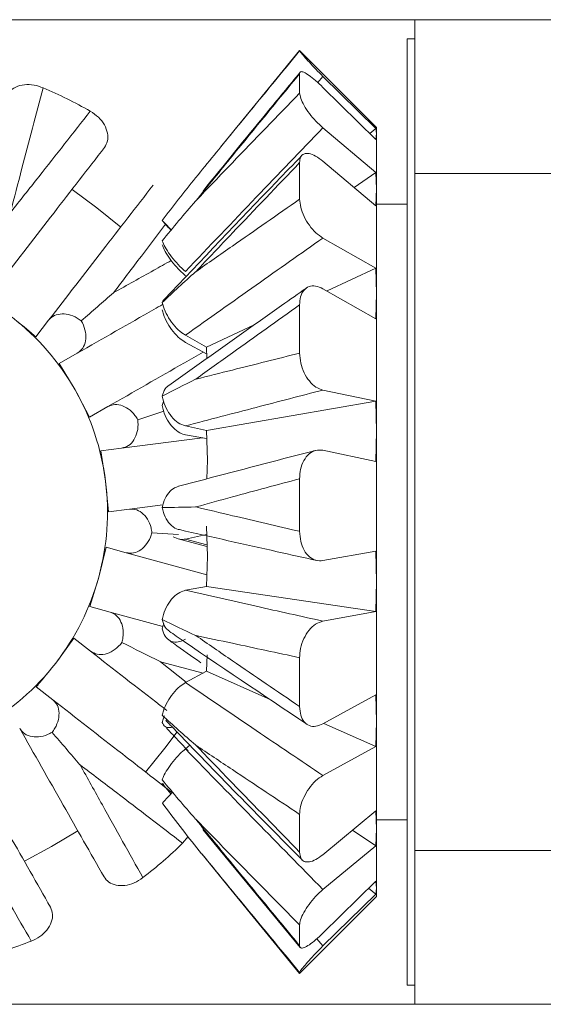
# Model space of a CAD drawing. Units: millimetres. Extents: x -185 to 459, y -39 to 245.
# Drawn here: x 118 to 135, y -39 to -7 of the extents above; entities that cross this region are included whole.
import ezdxf

# ---------------------------------------------------------------- set-up
doc = ezdxf.new("R2010")
doc.units = ezdxf.units.MM

msp = doc.modelspace()

# ---------------------------------------------------------------- linework, layer by layer
at = {"color": 7, "linetype": 'Continuous', "lineweight": 15}
for p, q in [((80.867, -7.373), (130.867, -7.373)), ((130.867, -7.373), (340.867, -7.373)), ((130.867, -12.373), (130.867, -7.373)), ((130.867, -7.998), (130.617, -7.998)), ((130.617, -38.748), (130.617, -7.998)), ((127.117, -8.373), (124.545, -11.516)), ((129.617, -10.873), (127.117, -8.373)), ((127.117, -8.373), (127.117, -8.385)), ((127.117, -9.129), (127.117, -9.756)), ((127.875, -9.216), (129.595, -10.913)), ((127.875, -9.572), (129.595, -11.269)), ((129.617, -10.873), (129.617, -11.073)), ((127.875, -10.89), (129.595, -12.34)), ((129.595, -10.913), (129.396, -11.073)), ((129.617, -11.073), (129.595, -10.913)), ((129.595, -11.269), (129.617, -11.073)), ((129.617, -11.073), (129.617, -12.866)), ((127.117, -12.019), (127.117, -13.207)), ((127.875, -11.973), (129.595, -13.423)), ((129.595, -12.34), (128.887, -12.826)), ((129.617, -12.866), (129.595, -12.34)), ((130.867, -12.373), (340.867, -12.373)), ((130.867, -34.373), (130.867, -12.373)), ((120.516, -13.487), (119.715, -12.89)), ((129.595, -13.423), (129.617, -12.866)), ((129.617, -12.866), (129.617, -16.263)), ((130.617, -13.373), (129.617, -13.373)), ((121.296, -14.114), (120.516, -13.487)), ((127.875, -14.47), (129.595, -15.451)), ((129.595, -15.451), (128.007, -16.19)), ((129.617, -16.263), (129.595, -15.451)), ((127.875, -16.115), (129.595, -17.096)), ((129.595, -17.096), (129.617, -16.263)), ((129.617, -16.263), (129.617, -20.746)), ((127.117, -16.642), (127.117, -18.21)), ((118.536, -17.681), (118.954, -17.14)), ((125.636, -17.294), (124.082, -18.016)), ((124.082, -18.016), (123.404, -17.628)), ((124.082, -18.229), (123.404, -17.86)), ((119.293, -18.551), (119.886, -18.212)), ((124.082, -18.016), (124.098, -18.384)), ((119.293, -18.551), (119.813, -19.406)), ((119.813, -19.406), (120.285, -20.288)), ((127.875, -19.41), (129.595, -19.772)), ((129.595, -19.772), (124.082, -20.72)), ((129.617, -20.746), (129.595, -19.772)), ((120.285, -20.288), (120.878, -19.949)), ((122.697, -20.091), (121.851, -20.373)), ((124.082, -20.72), (123.404, -20.576)), ((124.082, -20.72), (124.117, -21.692)), ((129.595, -21.727), (129.617, -20.746)), ((129.617, -20.746), (129.617, -25.63)), ((123.958, -20.964), (121.328, -21.296)), ((124.082, -20.986), (123.404, -20.866)), ((120.65, -21.382), (121.328, -21.296)), ((120.65, -21.382), (120.804, -22.371)), ((127.875, -21.365), (129.595, -21.727)), ((124.117, -21.692), (124.099, -22.296)), ((120.804, -22.371), (120.901, -23.366)), ((127.117, -22.293), (127.117, -24.001)), ((120.901, -23.366), (121.579, -23.281)), ((121.579, -23.281), (122.668, -23.143)), ((124.082, -23.829), (124.117, -24.817)), ((122.314, -24.045), (123.177, -24.106)), ((123.171, -24.248), (124.1, -24.498)), ((124.082, -24.109), (123.404, -24.255)), ((120.819, -24.517), (120.582, -25.489)), ((120.819, -24.517), (121.478, -24.698)), ((124.096, -25.415), (121.478, -24.698)), ((124.117, -24.817), (124.082, -25.796)), ((127.875, -24.954), (129.595, -24.643)), ((129.617, -25.63), (129.595, -24.643)), ((120.582, -25.489), (120.29, -26.446)), ((124.082, -25.796), (123.404, -25.919)), ((129.595, -26.61), (124.082, -25.796)), ((129.595, -26.61), (129.617, -25.63)), ((129.617, -25.63), (129.617, -30.169)), ((120.29, -26.446), (120.949, -26.626)), ((120.949, -26.626), (122.663, -27.096)), ((127.875, -26.922), (129.595, -26.61)), ((119.774, -27.477), (119.182, -28.284)), ((119.774, -27.477), (120.313, -27.897)), ((124.105, -28.01), (124.082, -28.547)), ((127.117, -28.109), (127.117, -29.696)), ((124.082, -28.547), (123.404, -28.918)), ((126.181, -29.48), (124.082, -28.547)), ((118.546, -29.056), (119.085, -29.475)), ((127.875, -30.258), (129.595, -29.32)), ((129.617, -30.169), (129.595, -29.32)), ((129.595, -30.999), (127.899, -30.244)), ((129.595, -30.999), (129.617, -30.169)), ((129.617, -30.169), (129.617, -33.671)), ((122.735, -31.046), (123.128, -30.521)), ((123.549, -30.95), (123.404, -31.07)), ((127.875, -31.936), (129.595, -30.999)), ((122.107, -31.825), (122.735, -31.046)), ((122.645, -32.2), (122.936, -32.547)), ((127.117, -33.201), (127.117, -34.426)), ((127.875, -34.51), (129.595, -33.089)), ((129.617, -33.671), (129.595, -33.089)), ((129.617, -33.373), (130.617, -33.373)), ((119.041, -34.242), (119.902, -33.732)), ((123.494, -33.916), (123.311, -34.14)), ((123.972, -33.693), (127.135, -37.523)), ((129.595, -34.223), (128.839, -33.713)), ((129.595, -34.223), (129.617, -33.671)), ((129.617, -33.671), (129.617, -35.6)), ((127.875, -35.644), (129.595, -34.223)), ((118.163, -34.72), (119.041, -34.242)), ((123.938, -34.487), (124.786, -35.525)), ((130.867, -39.373), (130.867, -34.373)), ((130.867, -34.373), (340.867, -34.373)), ((127.875, -37.062), (129.595, -35.375)), ((129.617, -35.6), (129.595, -35.375)), ((124.786, -35.525), (127.117, -38.373)), ((127.875, -37.478), (129.595, -35.79)), ((129.595, -35.79), (129.361, -35.604)), ((129.595, -35.79), (129.617, -35.6)), ((129.617, -35.6), (129.617, -35.873)), ((127.117, -38.373), (129.617, -35.873)), ((127.117, -36.794), (127.117, -37.469)), ((127.117, -38.337), (127.117, -38.373)), ((130.617, -38.748), (130.867, -38.748)), ((130.867, -39.373), (80.867, -39.373)), ((130.867, -39.373), (340.867, -39.373))]:
    msp.add_line(p, q, dxfattribs=at)
at = {"color": 8, "linetype": 'Continuous', "lineweight": 15}
for p, q in [((127.875, -9.216), (127.708, -9.418)), ((123.404, -24.255), (124.099, -24.441)), ((122.586, -28.24), (123.425, -28.907)), ((123.974, -28.606), (122.586, -28.24)), ((127.679, -37.241), (127.875, -37.478))]:
    msp.add_line(p, q, dxfattribs=at)
at = {"color": 7, "linetype": 'Continuous', "lineweight": 15}
for radius, start, end in [(15, 60.2688, 66.7979), (8, 29.7333, 52.2667), (8, 7.2, 29.7333), (8, 344.6667, 7.2), (8, 322.1333, 344.6667), (8, 299.6, 322.1333), (15, 307.6021, 314.1312), (15, 285.0688, 291.5979)]:
    msp.add_arc((112.867, -23.373), radius, start, end, dxfattribs=at)
for points, knots in [([(123.738, -12.505), (124.135, -12.018), (125.258, -10.643), (126.387, -9.271), (127.117, -8.385)], [0, 0, 0, 0, 0.354161, 1, 1, 1, 1]), ([(127.117, -8.385), (127.124, -8.397), (127.139, -8.422), (127.254, -8.56), (127.426, -8.752), (127.641, -8.982), (127.797, -9.138), (127.875, -9.216)], [0, 0, 0, 0, 0.201238, 0.402527, 0.602858, 0.803772, 1, 1, 1, 1]), ([(127.117, -9.129), (126.387, -10.017), (125.258, -11.392), (124.135, -12.773), (123.738, -13.262)], [0, 0, 0, 0, 0.645839, 1, 1, 1, 1]), ([(127.132, -9.084), (126.766, -9.526), (125.705, -10.806), (124.659, -12.097), (123.974, -12.943)], [0, 0, 0, 0, 0.345226, 1, 1, 1, 1]), ([(127.875, -9.572), (127.794, -9.496), (127.634, -9.343), (127.415, -9.17), (127.245, -9.07), (127.136, -9.05), (127.123, -9.103), (127.117, -9.129)], [0, 0, 0, 0, 0.203819, 0.407686, 0.610309, 0.81122, 1, 1, 1, 1]), ([(117.557, -9.926), (117.588, -9.852), (117.651, -9.704), (117.872, -9.55), (118.155, -9.473), (118.473, -9.48), (118.677, -9.552), (118.776, -9.587)], [0, 0, 0, 0, 0.203819, 0.407685, 0.610308, 0.81122, 1, 1, 1, 1]), ([(118.776, -9.587), (118.546, -10.458), (118.188, -11.807), (117.836, -13.163), (117.711, -13.643)], [0, 0, 0, 0, 0.645839, 1, 1, 1, 1]), ([(123.738, -13.262), (124.135, -12.848), (125.258, -11.679), (126.387, -10.511), (127.117, -9.756)], [0, 0, 0, 0, 0.354161, 1, 1, 1, 1]), ([(127.117, -9.756), (127.124, -9.811), (127.139, -9.919), (127.254, -10.158), (127.426, -10.418), (127.641, -10.678), (127.797, -10.82), (127.875, -10.89)], [0, 0, 0, 0, 0.201238, 0.402526, 0.602858, 0.803772, 1, 1, 1, 1]), ([(117.711, -13.643), (118.019, -13.254), (118.888, -12.156), (119.749, -11.057), (120.306, -10.348)], [0, 0, 0, 0, 0.35416, 1, 1, 1, 1]), ([(120.306, -10.348), (120.398, -10.41), (120.584, -10.535), (120.78, -10.791), (120.883, -11.062), (120.888, -11.323), (120.809, -11.459), (120.77, -11.525)], [0, 0, 0, 0, 0.201236, 0.402525, 0.602857, 0.803771, 1, 1, 1, 1]), ([(127.875, -10.89), (127.151, -11.641), (125.655, -13.193), (124.17, -14.752), (123.404, -15.556)], [0, 0, 0, 0, 0.484027, 1, 1, 1, 1]), ([(120.77, -11.525), (120.223, -12.232), (119.093, -13.693), (117.958, -15.159), (117.373, -15.916)], [0, 0, 0, 0, 0.484026, 1, 1, 1, 1]), ([(127.192, -11.785), (126.915, -12.071), (125.41, -13.624), (123.924, -15.191), (122.712, -16.47)], [0, 0, 0, 0, 0.184203, 1, 1, 1, 1]), ([(127.875, -11.973), (127.794, -11.912), (127.634, -11.79), (127.415, -11.71), (127.245, -11.723), (127.136, -11.826), (127.123, -11.956), (127.117, -12.019)], [0, 0, 0, 0, 0.203819, 0.407686, 0.610309, 0.811219, 1, 1, 1, 1]), ([(127.117, -12.019), (126.387, -12.78), (125.258, -13.958), (124.135, -15.143), (123.738, -15.563)], [0, 0, 0, 0, 0.645839, 1, 1, 1, 1]), ([(118.954, -17.14), (119.54, -16.383), (120.675, -14.917), (121.805, -13.456), (122.352, -12.749)], [0, 0, 0, 0, 0.515974, 1, 1, 1, 1]), ([(122.645, -13.903), (123.002, -13.436), (123.361, -12.966), (123.735, -12.508), (123.738, -12.505)], [0, 0, 0, 0, 0.993501, 1, 1, 1, 1]), ([(123.738, -13.262), (123.735, -13.265), (123.361, -13.691), (123.002, -14.128), (122.645, -14.563)], [0, 0, 0, 0, 0.006499, 1, 1, 1, 1]), ([(123.738, -15.563), (124.135, -15.285), (125.258, -14.501), (126.387, -13.715), (127.117, -13.207)], [0, 0, 0, 0, 0.354161, 1, 1, 1, 1]), ([(127.117, -13.207), (127.124, -13.294), (127.139, -13.469), (127.254, -13.773), (127.426, -14.062), (127.641, -14.313), (127.797, -14.418), (127.875, -14.47)], [0, 0, 0, 0, 0.201238, 0.402526, 0.602858, 0.803772, 1, 1, 1, 1]), ([(122.942, -14.208), (122.883, -14.147), (122.763, -14.021), (122.679, -13.935), (122.651, -13.908), (122.645, -13.903)], [0, 0, 0, 0, 0.437348, 0.888265, 1, 1, 1, 1]), ([(122.645, -13.903), (122.658, -13.917), (122.695, -13.958), (122.788, -14.061), (122.893, -14.175), (122.934, -14.219)], [0, 0, 0, 0, 0.23515, 0.705209, 1, 1, 1, 1]), ([(123.404, -15.556), (123.324, -15.484), (123.164, -15.339), (122.943, -15.076), (122.767, -14.82), (122.679, -14.652), (122.651, -14.578), (122.645, -14.563)], [0, 0, 0, 0, 0.237204, 0.474494, 0.709682, 0.942347, 1, 1, 1, 1]), ([(122.645, -14.689), (122.657, -14.722), (122.695, -14.82), (122.808, -15.024), (122.995, -15.284), (123.203, -15.52), (123.343, -15.642), (123.404, -15.696)], [0, 0, 0, 0, 0.117666, 0.352878, 0.585032, 0.817961, 1, 1, 1, 1]), ([(127.875, -14.47), (127.151, -14.978), (125.655, -16.029), (124.17, -17.084), (123.404, -17.628)], [0, 0, 0, 0, 0.484027, 1, 1, 1, 1]), ([(122.645, -16.568), (123.002, -16.232), (123.361, -15.894), (123.735, -15.565), (123.738, -15.563)], [0, 0, 0, 0, 0.9935011, 1, 1, 1, 1]), ([(120.015, -17.159), (120.368, -16.853), (120.723, -16.544), (121.068, -16.244), (121.07, -16.242)], [0, 0, 0, 0, 0.993502, 1, 1, 1, 1]), ([(127.338, -16.094), (127.068, -16.282), (125.566, -17.332), (124.081, -18.391), (122.863, -19.261)], [0, 0, 0, 0, 0.179346, 1, 1, 1, 1]), ([(127.875, -16.115), (127.794, -16.079), (127.634, -16.006), (127.415, -16.031), (127.245, -16.155), (127.136, -16.365), (127.123, -16.552), (127.117, -16.642)], [0, 0, 0, 0, 0.203819, 0.407686, 0.610309, 0.811219, 1, 1, 1, 1]), ([(122.661, -16.628), (122.566, -16.682), (121.644, -17.208), (120.718, -17.737), (119.886, -18.212)], [0, 0, 0, 0, 0.102449, 1, 1, 1, 1]), ([(122.645, -16.568), (122.656, -16.537), (122.67, -16.495), (122.703, -16.476), (122.712, -16.471)], [0, 0, 0, 0, 0.709929, 1, 1, 1, 1]), ([(123.404, -17.628), (123.324, -17.574), (123.164, -17.466), (122.943, -17.209), (122.767, -16.922), (122.679, -16.702), (122.651, -16.59), (122.645, -16.568)], [0, 0, 0, 0, 0.237205, 0.474495, 0.709682, 0.942347, 1, 1, 1, 1]), ([(120.015, -17.159), (119.971, -17.128), (119.838, -17.033), (119.595, -16.939), (119.317, -16.923), (119.093, -16.996), (118.997, -17.096), (118.954, -17.14)], [0, 0, 0, 0, 0.1176656, 0.352881, 0.5850317, 0.8179581, 1, 1, 1, 1]), ([(122.645, -16.802), (122.657, -16.849), (122.695, -16.989), (122.808, -17.239), (122.995, -17.518), (123.203, -17.734), (123.343, -17.822), (123.404, -17.86)], [0, 0, 0, 0, 0.117666, 0.352878, 0.585032, 0.81796, 1, 1, 1, 1]), ([(127.117, -16.642), (126.387, -17.159), (125.258, -17.961), (124.135, -18.77), (123.738, -19.056)], [0, 0, 0, 0, 0.645839, 1, 1, 1, 1]), ([(117.763, -17.046), (117.972, -17.212), (118.233, -17.419), (118.486, -17.637), (118.536, -17.681)], [0, 0, 0, 0, 0.799362, 1, 1, 1, 1]), ([(119.886, -18.212), (119.95, -18.164), (120.077, -18.066), (120.167, -17.817), (120.165, -17.528), (120.092, -17.301), (120.028, -17.183), (120.015, -17.159)], [0, 0, 0, 0, 0.237206, 0.474493, 0.709683, 0.942347, 1, 1, 1, 1]), ([(120.878, -19.949), (121.71, -19.474), (122.747, -18.882), (123.779, -18.292), (123.984, -18.175)], [0, 0, 0, 0, 0.80162, 1, 1, 1, 1]), ([(123.738, -19.056), (124.135, -18.957), (125.258, -18.678), (126.387, -18.393), (127.117, -18.21)], [0, 0, 0, 0, 0.354161, 1, 1, 1, 1]), ([(127.117, -18.21), (127.124, -18.317), (127.139, -18.532), (127.254, -18.854), (127.426, -19.127), (127.641, -19.331), (127.797, -19.383), (127.875, -19.41)], [0, 0, 0, 0, 0.201238, 0.402527, 0.602858, 0.803772, 1, 1, 1, 1]), ([(122.645, -19.612), (123.002, -19.426), (123.361, -19.239), (123.735, -19.058), (123.738, -19.056)], [0, 0, 0, 0, 0.993501, 1, 1, 1, 1]), ([(122.645, -19.612), (122.658, -19.569), (122.696, -19.44), (122.769, -19.31), (122.849, -19.272), (122.865, -19.264)], [0, 0, 0, 0, 0.284274, 0.852536, 1, 1, 1, 1]), ([(127.875, -19.41), (127.151, -19.597), (125.655, -19.985), (124.17, -20.375), (123.404, -20.576)], [0, 0, 0, 0, 0.4840265, 1, 1, 1, 1]), ([(123.404, -20.576), (123.324, -20.549), (123.164, -20.494), (122.943, -20.284), (122.767, -20.009), (122.679, -19.77), (122.651, -19.638), (122.645, -19.612)], [0, 0, 0, 0, 0.237204, 0.474494, 0.709682, 0.942346, 1, 1, 1, 1]), ([(122.697, -19.784), (122.684, -19.805), (122.662, -19.844), (122.65, -19.895), (122.645, -19.917)], [0, 0, 0, 0, 0.550309, 1, 1, 1, 1]), ([(121.851, -20.373), (121.822, -20.327), (121.736, -20.189), (121.547, -20.008), (121.297, -19.887), (121.062, -19.869), (120.934, -19.925), (120.878, -19.949)], [0, 0, 0, 0, 0.1176647, 0.3528792, 0.5850316, 0.8179594, 1, 1, 1, 1]), ([(122.645, -19.917), (122.657, -19.971), (122.695, -20.133), (122.808, -20.392), (122.995, -20.645), (123.203, -20.81), (123.343, -20.849), (123.404, -20.866)], [0, 0, 0, 0, 0.117666, 0.352878, 0.585032, 0.81796, 1, 1, 1, 1]), ([(121.328, -21.296), (121.405, -21.276), (121.56, -21.234), (121.739, -21.039), (121.848, -20.771), (121.868, -20.533), (121.853, -20.4), (121.851, -20.373)], [0, 0, 0, 0, 0.237204, 0.474493, 0.709683, 0.942346, 1, 1, 1, 1]), ([(127.645, -21.37), (127.297, -21.46), (125.796, -21.847), (124.313, -22.238), (123.175, -22.539)], [0, 0, 0, 0, 0.232044, 1, 1, 1, 1]), ([(127.875, -21.365), (127.794, -21.359), (127.634, -21.347), (127.415, -21.472), (127.245, -21.689), (127.136, -21.975), (127.123, -22.189), (127.117, -22.293)], [0, 0, 0, 0, 0.2038194, 0.4076853, 0.6103089, 0.8112193, 1, 1, 1, 1]), ([(127.117, -22.293), (126.387, -22.488), (125.258, -22.79), (124.135, -23.099), (123.738, -23.209)], [0, 0, 0, 0, 0.645839, 1, 1, 1, 1]), ([(122.645, -23.23), (122.657, -23.177), (122.695, -23.019), (122.808, -22.793), (122.981, -22.604), (123.117, -22.563), (123.177, -22.544)], [0, 0, 0, 0, 0.152609, 0.457674, 0.758772, 1, 1, 1, 1]), ([(122.314, -24.045), (122.306, -23.991), (122.279, -23.831), (122.174, -23.592), (121.989, -23.384), (121.779, -23.277), (121.64, -23.279), (121.579, -23.281)], [0, 0, 0, 0, 0.117666, 0.352879, 0.585032, 0.81796, 1, 1, 1, 1]), ([(122.645, -23.23), (123.002, -23.223), (123.361, -23.216), (123.735, -23.209), (123.738, -23.209)], [0, 0, 0, 0, 0.993501, 1, 1, 1, 1]), ([(123.208, -23.941), (123.195, -23.941), (123.101, -23.939), (122.943, -23.826), (122.767, -23.61), (122.679, -23.388), (122.651, -23.256), (122.645, -23.23)], [0, 0, 0, 0, 0.051458, 0.346531, 0.638988, 0.928308, 1, 1, 1, 1]), ([(123.738, -23.209), (124.135, -23.304), (125.258, -23.572), (126.387, -23.832), (127.117, -24.001)], [0, 0, 0, 0, 0.354161, 1, 1, 1, 1]), ([(123.208, -23.947), (124.264, -24.186), (125.745, -24.522), (127.246, -24.855), (127.676, -24.95)], [0, 0, 0, 0, 0.713219, 1, 1, 1, 1]), ([(121.478, -24.698), (121.557, -24.708), (121.716, -24.729), (121.957, -24.617), (122.16, -24.412), (122.269, -24.199), (122.307, -24.071), (122.314, -24.045)], [0, 0, 0, 0, 0.2372051, 0.4744927, 0.7096837, 0.9423466, 1, 1, 1, 1]), ([(123.004, -24.175), (123.075, -24.212), (123.203, -24.28), (123.342, -24.263), (123.404, -24.255)], [0, 0, 0, 0, 0.558326, 1, 1, 1, 1]), ([(127.117, -24.001), (127.124, -24.112), (127.139, -24.334), (127.254, -24.626), (127.426, -24.841), (127.641, -24.966), (127.797, -24.958), (127.875, -24.954)], [0, 0, 0, 0, 0.201238, 0.402526, 0.602858, 0.803772, 1, 1, 1, 1]), ([(122.645, -26.87), (122.657, -26.817), (122.695, -26.655), (122.808, -26.396), (122.995, -26.142), (123.203, -25.976), (123.343, -25.937), (123.404, -25.919)], [0, 0, 0, 0, 0.117666, 0.352878, 0.585032, 0.81796, 1, 1, 1, 1]), ([(123.404, -25.919), (124.17, -26.092), (125.655, -26.427), (127.151, -26.76), (127.875, -26.922)], [0, 0, 0, 0, 0.515973, 1, 1, 1, 1]), ([(121.336, -27.614), (121.348, -27.561), (121.385, -27.403), (121.38, -27.142), (121.288, -26.879), (121.136, -26.7), (121.006, -26.649), (120.949, -26.626)], [0, 0, 0, 0, 0.117666, 0.352879, 0.585031, 0.817957, 1, 1, 1, 1]), ([(122.645, -26.87), (123.002, -27.043), (123.361, -27.216), (123.735, -27.385), (123.738, -27.387)], [0, 0, 0, 0, 0.993501, 1, 1, 1, 1]), ([(122.882, -27.239), (122.845, -27.215), (122.747, -27.152), (122.679, -27.003), (122.651, -26.892), (122.645, -26.87)], [0, 0, 0, 0, 0.331991, 0.867341, 1, 1, 1, 1]), ([(122.697, -27.003), (122.684, -27.034), (122.662, -27.091), (122.65, -27.149), (122.645, -27.175)], [0, 0, 0, 0, 0.55031, 1, 1, 1, 1]), ([(122.645, -27.175), (122.657, -27.219), (122.695, -27.349), (122.808, -27.511), (122.995, -27.609), (123.203, -27.606), (123.343, -27.539), (123.404, -27.51)], [0, 0, 0, 0, 0.1176654, 0.3528776, 0.5850316, 0.8179604, 1, 1, 1, 1]), ([(127.875, -26.922), (127.794, -26.947), (127.634, -26.997), (127.415, -27.204), (127.245, -27.48), (127.136, -27.798), (127.123, -28.007), (127.117, -28.109)], [0, 0, 0, 0, 0.20382, 0.407685, 0.610309, 0.811219, 1, 1, 1, 1]), ([(122.876, -27.248), (122.951, -27.3), (124.426, -28.319), (125.929, -29.321), (127.355, -30.272)], [0, 0, 0, 0, 0.051316, 1, 1, 1, 1]), ([(127.117, -28.109), (126.387, -27.952), (125.258, -27.709), (124.135, -27.471), (123.738, -27.387)], [0, 0, 0, 0, 0.645839, 1, 1, 1, 1]), ([(123.738, -27.387), (124.135, -27.661), (125.258, -28.435), (126.387, -29.201), (127.117, -29.696)], [0, 0, 0, 0, 0.3541612, 1, 1, 1, 1]), ([(120.313, -27.897), (120.382, -27.937), (120.521, -28.017), (120.786, -28.006), (121.052, -27.894), (121.235, -27.739), (121.319, -27.635), (121.336, -27.614)], [0, 0, 0, 0, 0.237204, 0.474494, 0.709681, 0.942346, 1, 1, 1, 1]), ([(121.336, -27.614), (121.753, -27.824), (122.174, -28.034), (122.583, -28.239), (122.586, -28.24)], [0, 0, 0, 0, 0.993499, 1, 1, 1, 1]), ([(122.856, -27.526), (122.907, -27.563), (123.252, -27.815), (123.604, -28.062), (123.904, -28.273)], [0, 0, 0, 0, 0.148886, 1, 1, 1, 1]), ([(122.795, -29.827), (122.723, -29.77), (121.898, -29.129), (121.069, -28.484), (120.313, -27.897)], [0, 0, 0, 0, 0.087872, 1, 1, 1, 1]), ([(119.182, -28.284), (119.013, -28.496), (118.805, -28.757), (118.587, -29.009), (118.546, -29.056)], [0, 0, 0, 0, 0.812286, 1, 1, 1, 1]), ([(122.645, -29.977), (122.657, -29.93), (122.695, -29.79), (122.808, -29.54), (122.995, -29.261), (123.203, -29.044), (123.343, -28.957), (123.404, -28.918)], [0, 0, 0, 0, 0.117666, 0.352878, 0.585032, 0.81796, 1, 1, 1, 1]), ([(123.404, -28.918), (124.17, -29.438), (125.655, -30.447), (127.151, -31.451), (127.875, -31.936)], [0, 0, 0, 0, 0.515973, 1, 1, 1, 1]), ([(119.064, -30.536), (119.096, -30.492), (119.191, -30.36), (119.286, -30.117), (119.302, -29.839), (119.23, -29.615), (119.13, -29.518), (119.085, -29.475)], [0, 0, 0, 0, 0.1176652, 0.3528782, 0.5850317, 0.8179594, 1, 1, 1, 1]), ([(119.085, -29.475), (119.841, -30.063), (121.138, -31.071), (122.429, -32.075), (122.968, -32.495)], [0, 0, 0, 0, 0.582537, 1, 1, 1, 1]), ([(127.117, -29.696), (127.124, -29.794), (127.139, -29.99), (127.254, -30.206), (127.426, -30.331), (127.641, -30.358), (127.797, -30.291), (127.875, -30.258)], [0, 0, 0, 0, 0.201238, 0.402527, 0.602858, 0.803772, 1, 1, 1, 1]), ([(122.645, -29.977), (123.002, -30.302), (123.361, -30.63), (123.735, -30.949), (123.738, -30.951)], [0, 0, 0, 0, 0.993501, 1, 1, 1, 1]), ([(122.719, -30.001), (122.698, -30.049), (122.666, -30.121), (122.65, -30.188), (122.645, -30.21)], [0, 0, 0, 0, 0.668632, 1, 1, 1, 1]), ([(122.645, -30.21), (122.657, -30.237), (122.695, -30.319), (122.8, -30.393), (122.922, -30.376), (122.979, -30.368)], [0, 0, 0, 0, 0.211127, 0.633166, 1, 1, 1, 1]), ([(122.761, -30.139), (122.841, -30.223), (124.3, -31.752), (125.79, -33.257), (127.199, -34.68)], [0, 0, 0, 0, 0.054877, 1, 1, 1, 1]), ([(122.784, -30.39), (122.875, -30.488), (123.107, -30.738), (123.345, -30.985), (123.49, -31.135)], [0, 0, 0, 0, 0.3905, 1, 1, 1, 1]), ([(120.754, -35.232), (120.312, -34.455), (119.4, -32.85), (118.484, -31.237), (118.011, -30.405)], [0, 0, 0, 0, 0.484026, 1, 1, 1, 1]), ([(118.011, -30.405), (118.06, -30.468), (118.157, -30.596), (118.406, -30.687), (118.695, -30.686), (118.923, -30.613), (119.041, -30.549), (119.064, -30.536)], [0, 0, 0, 0, 0.237203, 0.47449, 0.709682, 0.942346, 1, 1, 1, 1]), ([(119.064, -30.536), (119.37, -30.889), (119.677, -31.245), (119.977, -31.591), (119.979, -31.594)], [0, 0, 0, 0, 0.993501, 1, 1, 1, 1]), ([(127.117, -33.201), (126.387, -32.716), (125.258, -31.965), (124.135, -31.217), (123.738, -30.951)], [0, 0, 0, 0, 0.645839, 1, 1, 1, 1]), ([(123.738, -30.951), (124.135, -31.363), (125.258, -32.525), (126.387, -33.68), (127.117, -34.426)], [0, 0, 0, 0, 0.354161, 1, 1, 1, 1]), ([(122.645, -32.075), (122.657, -32.042), (122.695, -31.945), (122.808, -31.742), (122.995, -31.482), (123.203, -31.247), (123.343, -31.124), (123.404, -31.07)], [0, 0, 0, 0, 0.117666, 0.352877, 0.585032, 0.81796, 1, 1, 1, 1]), ([(123.404, -31.07), (124.17, -31.859), (125.655, -33.387), (127.151, -34.908), (127.875, -35.644)], [0, 0, 0, 0, 0.515973, 1, 1, 1, 1]), ([(116.272, -31.393), (116.745, -32.225), (117.661, -33.838), (118.573, -35.443), (119.015, -36.22)], [0, 0, 0, 0, 0.5159736, 1, 1, 1, 1]), ([(119.979, -31.594), (120.219, -32.027), (120.898, -33.253), (121.579, -34.471), (122.019, -35.257)], [0, 0, 0, 0, 0.354161, 1, 1, 1, 1]), ([(123.311, -34.14), (122.596, -33.591), (121.489, -32.741), (120.374, -31.894), (119.979, -31.594)], [0, 0, 0, 0, 0.645839, 1, 1, 1, 1]), ([(127.875, -31.936), (127.794, -31.989), (127.634, -32.094), (127.415, -32.351), (127.245, -32.644), (127.136, -32.945), (127.123, -33.118), (127.117, -33.201)], [0, 0, 0, 0, 0.2038194, 0.4076855, 0.6103091, 0.8112199, 1, 1, 1, 1]), ([(122.645, -32.075), (123.002, -32.504), (123.361, -32.936), (123.735, -33.357), (123.738, -33.359)], [0, 0, 0, 0, 0.993501, 1, 1, 1, 1]), ([(122.645, -32.2), (122.655, -32.21), (122.668, -32.223), (122.697, -32.215), (122.703, -32.213)], [0, 0, 0, 0, 0.787336, 1, 1, 1, 1]), ([(122.654, -32.834), (122.673, -32.814), (122.72, -32.763), (122.826, -32.646), (122.931, -32.534), (122.968, -32.495)], [0, 0, 0, 0, 0.28775, 0.747074, 1, 1, 1, 1]), ([(122.654, -32.834), (122.67, -32.856), (123.081, -33.414), (123.511, -33.965), (123.935, -34.484), (123.938, -34.487)], [0, 0, 0, 0, 0.038398, 0.994423, 1, 1, 1, 1]), ([(127.117, -36.794), (126.387, -36.054), (125.258, -34.91), (124.135, -33.765), (123.738, -33.359)], [0, 0, 0, 0, 0.6458387, 1, 1, 1, 1]), ([(123.738, -33.359), (124.135, -33.846), (125.258, -35.218), (126.387, -36.586), (127.117, -37.469)], [0, 0, 0, 0, 0.354161, 1, 1, 1, 1]), ([(118.388, -37.32), (117.938, -36.539), (117.24, -35.33), (116.535, -34.12), (116.286, -33.692)], [0, 0, 0, 0, 0.645839, 1, 1, 1, 1]), ([(127.117, -38.337), (126.387, -37.456), (125.326, -36.174), (124.269, -34.889), (123.938, -34.487)], [0, 0, 0, 0, 0.686725, 1, 1, 1, 1]), ([(127.117, -34.426), (127.124, -34.496), (127.139, -34.635), (127.254, -34.743), (127.426, -34.758), (127.641, -34.683), (127.797, -34.567), (127.875, -34.51)], [0, 0, 0, 0, 0.201238, 0.402527, 0.602858, 0.803772, 1, 1, 1, 1]), ([(122.019, -35.257), (121.926, -35.319), (121.739, -35.442), (121.427, -35.524), (121.138, -35.515), (120.895, -35.418), (120.8, -35.294), (120.754, -35.232)], [0, 0, 0, 0, 0.201237, 0.402527, 0.602858, 0.803773, 1, 1, 1, 1]), ([(127.875, -35.644), (127.794, -35.716), (127.634, -35.859), (127.415, -36.127), (127.245, -36.393), (127.136, -36.631), (127.123, -36.741), (127.117, -36.794)], [0, 0, 0, 0, 0.2038195, 0.4076855, 0.6103093, 0.8112199, 1, 1, 1, 1]), ([(119.015, -36.22), (119.044, -36.295), (119.104, -36.444), (119.056, -36.709), (118.909, -36.963), (118.678, -37.182), (118.483, -37.275), (118.388, -37.32)], [0, 0, 0, 0, 0.203818, 0.407685, 0.610308, 0.811217, 1, 1, 1, 1]), ([(127.117, -37.469), (127.124, -37.499), (127.139, -37.56), (127.254, -37.544), (127.426, -37.448), (127.641, -37.282), (127.797, -37.135), (127.875, -37.062)], [0, 0, 0, 0, 0.201238, 0.402527, 0.602858, 0.803772, 1, 1, 1, 1]), ([(127.875, -37.478), (127.794, -37.558), (127.634, -37.718), (127.415, -37.956), (127.245, -38.154), (127.136, -38.293), (127.123, -38.322), (127.117, -38.337)], [0, 0, 0, 0, 0.203819, 0.407685, 0.610309, 0.811219, 1, 1, 1, 1])]:
    msp.add_open_spline(points, degree=3, knots=knots, dxfattribs=at)
at = {"color": 8, "linetype": 'Continuous', "lineweight": 15}
for points, knots in [([(122.755, -14.024), (122.493, -14.368), (121.93, -15.105), (121.37, -15.846), (121.07, -16.242)], [0, 0, 0, 0, 0.466521, 1, 1, 1, 1]), ([(121.07, -16.242), (121.504, -16.001), (122.129, -15.653), (122.75, -15.304), (122.94, -15.198)], [0, 0, 0, 0, 0.694174, 1, 1, 1, 1])]:
    msp.add_open_spline(points, degree=3, knots=knots, dxfattribs=at)

doc.saveas('drawing.dxf')
